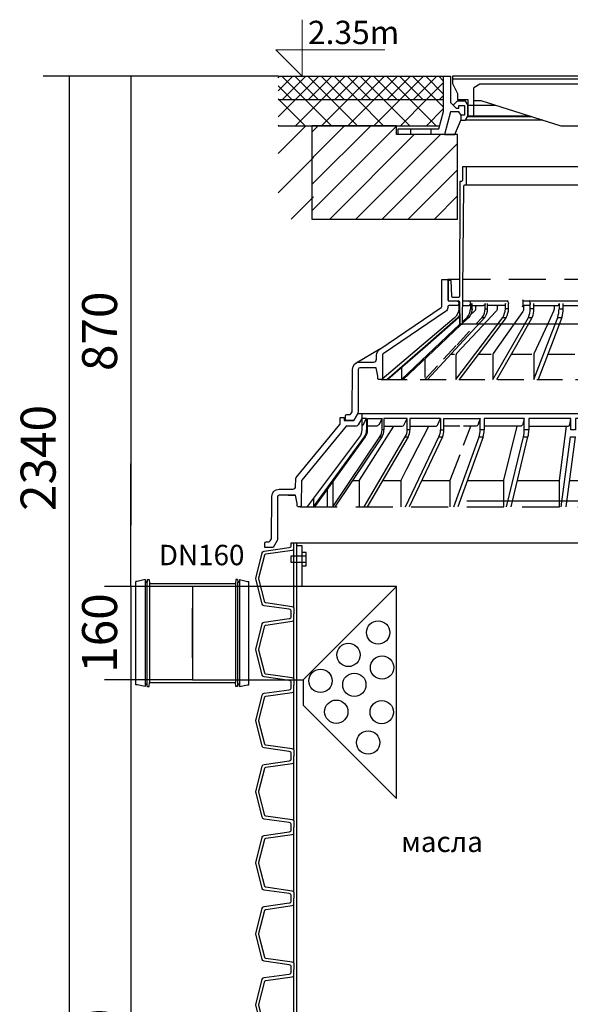
# Model space of a CAD drawing. Units: millimetres. Extents: x 21062 to 23021, y 14496 to 18511.
# Drawn here: x 21062 to 22007, y 16823 to 18511 of the extents above; entities that cross this region are included whole.
import ezdxf

# ---------------------------------------------------------------- set-up
doc = ezdxf.new("R2010")
doc.units = ezdxf.units.MM
doc.linetypes.add('DASHED2', pattern=[9.525, 6.35, -3.175])
doc.layers.get('Defpoints').update_dxf_attribs({"color": 10})
doc.layers.add('Elevation', color=4, linetype='Continuous', lineweight=15)
doc.styles.add('ARIAL', font='arial.ttf')
doc.styles.add('SEACAD_Arial', font='arial.ttf')
doc.styles.get("Standard").update_dxf_attribs({"font": 'arial.ttf'})
doc.dimstyles.new('ECO', dxfattribs={"dimscale": 1.5, "dimtxt": 40, "dimasz": 70, "dimexe": 30, "dimexo": 0, "dimgap": 10, "dimtad": 1, "dimdec": 0, "dimrnd": 10, "dimtxsty": 'SEACAD_Arial', "dimblk1": '_SE_FILLED', "dimblk2": '_SE_FILLED', "dimsah": 1, "dimcen": 70, "dimclrt": 2, "dimadec": 0, "dimazin": 0, "dimtfac": 0.5, "dimtdec": 0, "dimtmove": 0, "dimatfit": 3, "dimfxl": 1, "dimarcsym": 0})

# ---------------------------------------------------------------- blocks, each defined once
blk = doc.blocks.new('_SE_FILLED')
at = {"color": 0}
blk.add_line((0, 0), (-1, 0), dxfattribs=at)
blk.add_solid([(0, 0), (-1, -0.1665), (-1, 0.1665), (0, 0)], dxfattribs=at)
blk = doc.blocks.new('*D16')
at = {"color": 0, "lineweight": -2, "transparency": 16777216}
for p, q in [((21358.6, 17379.4), (21207.9, 17379.4)), ((21252.9, 17274.4), (21252.9, 16174.4)), ((21508, 16069.4), (21207.9, 16069.4))]:
    blk.add_line(p, q, dxfattribs=at)
at = {"layer": 'Defpoints', "color": 0, "transparency": 16777216}
for p in [(21358.6, 17379.4), (21252.9, 16069.4), (21508, 16069.4)]:
    blk.add_point(p, dxfattribs=at)
at = {"color": 0, "lineweight": -2, "transparency": 16777216, "xscale": 105, "yscale": 105, "zscale": 105}
for p, rotation in [((21252.9, 17379.4), 90), ((21252.9, 16069.4), 270)]:
    blk.add_blockref('_SE_FILLED', p, dxfattribs=dict(at, rotation=rotation))
at = {"color": 2, "transparency": 16777216, "insert": (21207.2, 16724.4), "char_height": 60, "attachment_point": 5, "rotation": 90, "style": 'SEACAD_Arial'}
blk.add_mtext('1310', dxfattribs=at)
blk = doc.blocks.new('*D17')
at = {"color": 0, "lineweight": -2, "transparency": 16777216}
for p, q in [((21505.6, 18414.2), (21102.4, 18414.2)), ((21147.4, 18309.2), (21147.4, 16174.4)), ((21508, 16069.4), (21102.4, 16069.4))]:
    blk.add_line(p, q, dxfattribs=at)
at = {"layer": 'Defpoints', "color": 0, "transparency": 16777216}
for p in [(21505.6, 18414.2), (21147.4, 16069.4), (21508, 16069.4)]:
    blk.add_point(p, dxfattribs=at)
at = {"color": 0, "lineweight": -2, "transparency": 16777216, "xscale": 105, "yscale": 105, "zscale": 105}
for p, rotation in [((21147.4, 18414.2), 90), ((21147.4, 16069.4), 270)]:
    blk.add_blockref('_SE_FILLED', p, dxfattribs=dict(at, rotation=rotation))
at = {"color": 2, "transparency": 16777216, "insert": (21101.8, 17759.6), "char_height": 60, "attachment_point": 5, "rotation": 90, "style": 'SEACAD_Arial'}
blk.add_mtext('2340', dxfattribs=at)
blk = doc.blocks.new('*U11')
h = blk.add_hatch()
h.set_pattern_fill('ANSI31', color=9, scale=10)
h.set_pattern_definition([(45, (-10444.02, -3406.94), (-22.45064, 22.45064), [])])
h.paths.add_polyline_path([(-320, -245), (-320, -100), (-425, -100), (-425, -85), (-570, -85), (-570, -245)])
h.paths.add_polyline_path([(570, -245), (570, -85), (425, -85), (425, -100), (320, -100), (320, -245)])
at = {"linetype": 'ByBlock', "lineweight": -2}
blk.add_lwpolyline([(-570, -245), (-320, -245), (-320, -100), (-425, -100), (-425, -85), (-570, -85), (-570, -245)], dxfattribs=at)
blk = doc.blocks.new('*U12')
at = {"lineweight": -2}
h = blk.add_hatch(dxfattribs=at)
h.set_pattern_fill('ANSI37', color=0, scale=5, style=0)
h.set_pattern_definition([(45, (-17295.96, 27138.075), (-11.22532, 11.22532), []), (135, (-17295.96, 27138.075), (-11.22532, -11.22532), [])])
h.paths.add_polyline_path([(-630.5, 0), (-630.5, -40), (-346.8, -40), (-346.8, 0)])
h = blk.add_hatch(dxfattribs=at)
h.set_pattern_fill('ANSI37', color=0, scale=10, style=0)
h.set_pattern_definition([(45, (-17295.96, 27138.075), (-22.45064, 22.45064), []), (135, (-17295.96, 27138.075), (-22.45064, -22.45064), [])])
h.paths.add_polyline_path([(-630.5, -84.3), (-630.5, -40), (-346.8, -40), (-346.8, -60.5), (-353.4, -85)])
h = blk.add_hatch(dxfattribs=at)
h.set_pattern_fill('ANSI31', color=0, scale=15, angle=90, style=0)
h.set_pattern_definition([(45, (17295.96, 27138.075), (33.67596, -33.67596), [])])
h.paths.add_polyline_path([(-570, -245), (-570, -85), (-630.5, -85), (-630.5, -245)])
blk.add_line((-630.5, 0), (-346.8, 0))
at = {"color": 0, "lineweight": -2}
for p, q in [((-284.4, -13.6), (-295, -19.7)), ((-112.1, -13.6), (-284.4, -13.6)), ((-295, -69), (-295, -19.7)), ((-630.5, -40), (-346.8, -40)), ((-305, -40), (-305, -69)), ((-305, -49.7), (-257.7, -49.7)), ((-295, -41.7), (-283, -41.7)), ((-283, -41.7), (-145.6, -85)), ((-176.4, -75.3), (-309, -75.3)), ((-198.4, -68.4), (-305, -68.4)), ((-305, -69), (-295, -69)), ((-299.1, -69), (-196.4, -69)), ((-630.5, -85), (-353.4, -85)), ((-403.7, -90), (-403.7, -100)), ((-368.7, -90), (-368.7, -100)), ((-145.6, -85), (-100.8, -85))]:
    blk.add_line(p, q, dxfattribs=at)
for points in [[(-354.8, -90), (-346.8, -60.5), (-346.8, 0), (-334.8, 0), (-334.8, -45.2), (-334.8, -45.2), (-325.2, -55), (-320.8, -55), (-320.8, -50), (-310.8, -50), (-310.8, -67), (-316.6, -67), (-320.8, -61), (-334.8, -61), (-345.3, -100), (-425, -100), (-425, -90), (-354.8, -90)], [(305, -40), (323, -40), (323, -29.8), (331.3, -12.4), (331.3, 0), (-331.3, 0), (-331.3, -12.4), (-323, -29.8), (-323, -40), (-305, -40)]]:
    blk.add_lwpolyline(points)
for points in [[(331.3, -5), (-331.3, -5)], [(-317, -75.3), (-309, -75.3), (-305, -68.4), (-305, -48.9), (-309, -42.7), (-323.6, -42.7), (-330.5, -49.6)], [(-345.3, -100), (-327.3, -100), (-316.6, -74.2), (-316.6, -67)]]:
    blk.add_lwpolyline(points, dxfattribs=at)
at = {"layer": 'Elevation'}
blk.add_lwpolyline([(-589.5, 97), (-589.5, 0), (-634.6, 45.1), (-447.6, 45.1)], dxfattribs=at)
at = {"layer": 'Defpoints', "flags": 3}
blk.add_attdef('H', (60.8, -70), '', height=25, dxfattribs=at)
at = {"layer": 'Elevation', "style": 'ARIAL', "flags": 8}
blk.add_attdef('TELEV', (-579.5, 55.1), '', height=40, dxfattribs=at)
blk = doc.blocks.new('*D22')
at = {"color": 0, "lineweight": -2, "transparency": 16777216}
for p, q in [((21505.6, 18414.2), (21207.9, 18414.2)), ((21252.9, 18309.2), (21252.9, 17644.4)), ((21358.6, 17539.4), (21207.9, 17539.4))]:
    blk.add_line(p, q, dxfattribs=at)
at = {"layer": 'Defpoints', "color": 0, "transparency": 16777216}
for p in [(21505.6, 18414.2), (21252.9, 17539.4), (21358.6, 17539.4)]:
    blk.add_point(p, dxfattribs=at)
at = {"color": 0, "lineweight": -2, "transparency": 16777216, "xscale": 105, "yscale": 105, "zscale": 105}
for p, rotation in [((21252.9, 18414.2), 90), ((21252.9, 17539.4), 270)]:
    blk.add_blockref('_SE_FILLED', p, dxfattribs=dict(at, rotation=rotation))
at = {"color": 2, "transparency": 16777216, "insert": (21207.2, 17976.8), "char_height": 60, "attachment_point": 5, "rotation": 90, "style": 'SEACAD_Arial'}
blk.add_mtext('870', dxfattribs=at)
blk = doc.blocks.new('*U9')
at = {"color": 0}
blk.add_line((-509.5, 1486.1), (509.5, 1486.1), dxfattribs=at)
for points in [[(-509.5, 1364.2), (-509.5, 1368.2, 0.373885), (-512.9, 1372.2), (-556.2, 1378.2, -0.305731), (-559.5, 1381.2), (-569.9, 1422.9, -0.061163), (-570.2, 1425.1, -0.061163), (-569.9, 1427.3), (-559.5, 1469, -0.305731), (-556.2, 1472), (-512.9, 1478.1, 0.373885), (-509.5, 1482), (-509.5, 1486.1)], [(-505, 1375), (-505, 1375), (-505, 1375, 0.210681), (-507.7, 1376.7), (-553.3, 1383.1, -0.305731), (-555, 1384.6), (-564.9, 1424.2, -0.061163), (-565, 1425.1, -0.061163), (-564.9, 1426), (-555, 1465.6, -0.305731), (-553.3, 1467.1), (-507.7, 1473.6, 0.210681), (-505, 1475.3), (-505, 1475.3), (-505, 1475.3)], [(-509.5, 1242.3), (-509.5, 1246.3, 0.373885), (-512.9, 1250.3), (-556.2, 1256.3, -0.305731), (-559.5, 1259.3), (-569.9, 1301, -0.061163), (-570.2, 1303.2, -0.061163), (-569.9, 1305.4), (-559.5, 1347.1, -0.305731), (-556.2, 1350.1), (-512.9, 1356.2, 0.373885), (-509.5, 1360.1), (-509.5, 1364.2)], [(-505, 1253.1), (-505, 1253.1), (-505, 1253.1, 0.210681), (-507.7, 1254.8), (-553.3, 1261.2, -0.305731), (-555, 1262.7), (-564.9, 1302.3, -0.061163), (-565, 1303.2, -0.061163), (-564.9, 1304.1), (-555, 1343.8, -0.305731), (-553.3, 1345.3), (-507.7, 1351.7, 0.210681), (-505, 1353.4), (-505, 1353.4), (-505, 1353.4)], [(-509.5, 1120.4), (-509.5, 1124.4, 0.373885), (-512.9, 1128.4), (-556.2, 1134.5, -0.305731), (-559.5, 1137.4), (-569.9, 1179.2, -0.061163), (-570.2, 1181.3, -0.061163), (-569.9, 1183.5), (-559.5, 1225.2, -0.305731), (-556.2, 1228.2), (-512.9, 1234.3, 0.373885), (-509.5, 1238.3), (-509.5, 1242.3)], [(-505, 1131.2), (-505, 1131.2), (-505, 1131.2, 0.210681), (-507.7, 1132.9), (-553.3, 1139.3, -0.305731), (-555, 1140.8), (-564.9, 1180.4, -0.061163), (-565, 1181.3, -0.061163), (-564.9, 1182.3), (-555, 1221.9, -0.305731), (-553.3, 1223.4), (-507.7, 1229.8, 0.210681), (-505, 1231.5), (-505, 1231.5), (-505, 1231.5)], [(-509.5, 998.5), (-509.5, 1002.5, 0.373885), (-512.9, 1006.5), (-556.2, 1012.6, -0.305731), (-559.5, 1015.6), (-569.9, 1057.3, -0.061163), (-570.2, 1059.4, -0.061163), (-569.9, 1061.6), (-559.5, 1103.3, -0.305731), (-556.2, 1106.3), (-512.9, 1112.4, 0.373885), (-509.5, 1116.4), (-509.5, 1120.4)], [(-505, 1009.3), (-505, 1009.3), (-505, 1009.3, 0.210681), (-507.7, 1011), (-553.3, 1017.4, -0.305731), (-555, 1018.9), (-564.9, 1058.5, -0.061163), (-565, 1059.4, -0.061163), (-564.9, 1060.4), (-555, 1100, -0.305731), (-553.3, 1101.5), (-507.7, 1107.9, 0.210681), (-505, 1109.6), (-505, 1109.6), (-505, 1109.6)], [(-509.5, 876.6), (-509.5, 880.6, 0.373885), (-512.9, 884.6), (-556.2, 890.7, -0.305731), (-559.5, 893.7), (-569.9, 935.4, -0.061163), (-570.2, 937.6, -0.061163), (-569.9, 939.7), (-559.5, 981.4, -0.305731), (-556.2, 984.4), (-512.9, 990.5, 0.373885), (-509.5, 994.5), (-509.5, 998.5)], [(-505, 887.4), (-505, 887.4), (-505, 887.4, 0.210681), (-507.7, 889.1), (-553.3, 895.5, -0.305731), (-555, 897), (-564.9, 936.6, -0.061163), (-565, 937.6, -0.061163), (-564.9, 938.5), (-555, 978.1, -0.305731), (-553.3, 979.6), (-507.7, 986, 0.210681), (-505, 987.7), (-505, 987.7), (-505, 987.7)], [(-509.5, 754.7), (-509.5, 758.7, 0.373885), (-512.9, 762.7), (-556.2, 768.8, -0.305731), (-559.5, 771.8), (-569.9, 813.5, -0.061163), (-570.2, 815.7, -0.061163), (-569.9, 817.8), (-559.5, 859.6, -0.305731), (-556.2, 862.5), (-512.9, 868.6, 0.373885), (-509.5, 872.6), (-509.5, 876.6)], [(-505, 765.5), (-505, 765.5), (-505, 765.5, 0.210681), (-507.7, 767.2), (-553.3, 773.6, -0.305731), (-555, 775.1), (-564.9, 814.7, -0.061163), (-565, 815.7, -0.061163), (-564.9, 816.6), (-555, 856.2, -0.305731), (-553.3, 857.7), (-507.7, 864.1, 0.210681), (-505, 865.8), (-505, 865.8), (-505, 865.8)], [(-509.5, 632.8), (-509.5, 636.9, 0.373885), (-512.9, 640.8), (-556.2, 646.9, -0.305731), (-559.5, 649.9), (-569.9, 691.6, -0.061163), (-570.2, 693.8, -0.061163), (-569.9, 696), (-559.5, 737.7, -0.305731), (-556.2, 740.7), (-512.9, 746.7, 0.373885), (-509.5, 750.7), (-509.5, 754.7)], [(-505, 643.6), (-505, 643.6), (-505, 643.6, 0.210681), (-507.7, 645.3), (-553.3, 651.7, -0.305731), (-555, 653.2), (-564.9, 692.9, -0.061163), (-565, 693.8, -0.061163), (-564.9, 694.7), (-555, 734.3, -0.305731), (-553.3, 735.8), (-507.7, 742.2, 0.210681), (-505, 743.9), (-505, 743.9), (-505, 743.9)]]:
    blk.add_lwpolyline(points, format="xyb")
for points in [[(-505, 1475.3), (-505, 1486.1)], [(-505, 1375), (-505, 1364.2)], [(-505, 1353.4), (-505, 1364.2)], [(-505, 1253.1), (-505, 1242.3)], [(-505, 1231.5), (-505, 1242.3)], [(-505, 1131.2), (-505, 1120.4)], [(-505, 1109.6), (-505, 1120.4)], [(-505, 1009.3), (-505, 998.5)], [(-505, 987.7), (-505, 998.5)], [(-505, 887.4), (-505, 876.6)], [(-505, 865.8), (-505, 876.6)], [(-505, 765.5), (-505, 754.7)], [(-505, 743.9), (-505, 754.7)]]:
    blk.add_lwpolyline(points)
at = {"color": 252, "linetype": 'ByBlock', "lineweight": -2}
for points in [[(-500, 1364.2), (-500, 1486.1)], [(-505, 1375), (-505, 1475.3)], [(-505, 1253.1), (-505, 1353.4)], [(-500, 1242.3), (-500, 1364.2)], [(-500, 1120.4), (-500, 1242.3)], [(-505, 1131.2), (-505, 1231.5)], [(-500, 998.5), (-500, 1120.4)], [(-505, 1009.3), (-505, 1109.6)], [(-500, 876.6), (-500, 998.5)], [(-505, 887.4), (-505, 987.7)], [(-505, 765.5), (-505, 865.8)], [(-500, 754.7), (-500, 876.6)], [(-505, 643.6), (-505, 743.9)], [(-500, 632.8), (-500, 754.7)]]:
    blk.add_lwpolyline(points, dxfattribs=at)
blk = doc.blocks.new('*U10')
at = {"color": 0, "lineweight": -2}
for p, q in [((397.3, -163.7), (-208.7, -163.7)), ((-210.7, -194.7), (399.3, -194.7)), ((-222.2, -398.5), (-222.2, -407.2)), ((-215.4, -393.7), (-139.1, -393.7)), ((-215.4, -401.7), (-205.7, -401.7)), ((-202.3, -397.2), (-202.3, -398.2)), ((-199.4, -401.7), (-180.4, -401.7)), ((404.3, -433.7), (-215.7, -433.7)), ((-357.7, -476.3), (-398.2, -500.2)), ((-353.2, -526.6), (-353.2, -528.5)), ((-208.4, -736.5), (397.6, -736.5))]:
    blk.add_line(p, q, dxfattribs=at)
at = {"color": 0, "linetype": 'DASHED2', "lineweight": -2, "ltscale": 10}
for p, q in [((-220.6, -356.7), (-241.2, -356.7)), ((403.6, -356.7), (-215.1, -356.7)), ((-494.2, -746.5), (494.2, -746.5))]:
    blk.add_line(p, q, dxfattribs=at)
at = {"color": 0, "linetype": 'DASHED2', "lineweight": -2, "ltscale": 5}
blk.add_line((-208, -421.9), (-205.1, -421.9), dxfattribs=at)
at = {"color": 0, "linetype": 'DASHED2', "lineweight": -2, "ltscale": 7}
blk.add_line((-355.2, -528.5), (376.2, -528.5), dxfattribs=at)
at = {"color": 0, "lineweight": -2, "ltscale": 3}
for p, q in [((-388.7, -586.6), (38, -586.6)), ((-481.2, -746.5), (-481.2, -745.2))]:
    blk.add_line(p, q, dxfattribs=at)
for points in [[(-220.2, -188.7), (-220.7, -385.7, -0.413452), (-222.7, -387.7), (-232.3, -387.7, -0.404153), (-234.3, -385.8), (-235.2, -358.7), (-240.2, -358.7), (-240.2, -393.7), (-222.7, -393.7, -0.410395), (-220.7, -395.7), (-220.2, -433.7), (-215.7, -433.7), (-213.7, -196.7, -0.411807), (-211.7, -194.7), (-210.7, -194.7, 0.414214), (-208.7, -192.7), (-208.7, -163.7), (-215.7, -163.7), (-215.7, -186.7, -0.414214), (-217.7, -188.7), (-220.2, -188.7)], [(-402.4, -598.6), (-416.7, -598.6), (-416.6, -591, -0.41166), (-414.1, -588.6), (-409.5, -588.6, 0.267949), (-407.3, -587.3), (-405.2, -583.6, 0.131652), (-404.8, -582.4), (-404.5, -511, -0.412681), (-392, -498.5), (-368.2, -498.5, 0.414166), (-363.2, -493.5), (-363.2, -486.6, -0.249273), (-357.7, -476.3), (-252.3, -405.2, 0.247927), (-251.4, -403.5), (-251.1, -356.7), (-241.2, -356.7), (-241.2, -391.7, 0.413965), (-239.2, -393.7), (-225.7, -393.7, -0.415699), (-222.2, -397.2), (-222.2, -398.2, -0.416772), (-225.7, -401.7), (-239.2, -401.7, 0.412681), (-241.2, -403.7), (-241.2, -405.5, -0.249316), (-244.7, -412.1), (-351.9, -484.4, 0.247819), (-353, -486.5), (-353.2, -526.6, -0.412562), (-355.2, -528.5), (-355.2, -528.5), (-359.2, -528.5, -0.415746), (-361.2, -526.5), (-361.2, -522.9), (-363.7, -508.5), (-376.2, -508.5), (-392, -508.5, 0.412681), (-394.5, -511), (-394.9, -584.2, -0.130321), (-395.5, -586.6), (-402.4, -598.6)]]:
    blk.add_lwpolyline(points, format="xyb")
at = {"color": 0, "lineweight": -2}
for points in [[(-275.7, -528.5), (-220.7, -468.7), (-177.7, -421.9, 0.170011), (-172.7, -407.2), (-172.7, -398.2)], [(-154.3, -401.7, 0.414214), (-156.3, -403.7), (-156.3, -406.5, -0.19079), (-158.5, -412), (-181.4, -436.4), (-225.9, -483.7, 0.19079), (-227.2, -487.1), (-227.2, -528.5), (-181.9, -468.7), (-146.4, -421.9), (-141, -421.9, 0.148394), (-136.9, -407.2), (-142.3, -407.2), (-142.3, -398.2, -0.416772), (-145.8, -401.7), (-172.7, -401.7)], [(-202.2, -398.2), (-202.2, -407.2), (-199.4, -407.2, -0.180392), (-205.1, -421.9), (-215.7, -432)], [(-201.9, -417.3), (-195.8, -412.1, 0.217954), (-193, -406), (-193, -403.7, -0.414214), (-191, -401.7)], [(-176.9, -407.2), (-176.9, -398.2, -0.416772), (-180.4, -401.7)], [(-157, -528.5), (-122.9, -468.7), (-96.3, -421.9, 0.116934), (-93.2, -407.2), (-99.6, -407.2), (-99.6, -398.2, -0.141249), (-100.1, -400.1)], [(-222.2, -407.2), (-222.2, -407.2, -0.231393), (-229.9, -423), (-353.8, -528)], [(-223.7, -421.9, 0.066427), (-220.4, -417.7, 0.066427)], [(-222.3, -421.9, 0.034892), (-220.4, -419.8, 0.034892)], [(-215.7, -429.1), (-208, -421.9, 0.189808), (-202.2, -407.2)], [(-181.9, -421.9, 0.162072), (-176.9, -407.2), (-172.7, -407.2)], [(-146.4, -421.9, 0.111161), (-142.3, -407.2)], [(-102.7, -421.9, 0.10869), (-99.6, -407.2)], [(-52.5, -421.9, 0.08384), (-50.3, -407.2)], [(-45.3, -421.9, 0.081683), (-43.2, -407.2)]]:
    blk.add_lwpolyline(points, format="xyb", dxfattribs=at)
at = {"color": 2}
blk.add_lwpolyline([(-215.7, -433.7), (-220.2, -433.7), (-220.7, -395.7, 0.410395), (-222.7, -393.7)], format="xyb", dxfattribs=at)
at = {"color": 0, "lineweight": -2}
for points in [[(-199.4, -407.2), (-199.4, -398.2)], [(-154.6, -401.7), (-154.6, -401.7)], [(-136.9, -407.2), (-136.9, -398.2)], [(-136.7, -397.2), (-136.7, -398.2)], [(-112.6, -391.7), (-112.6, -403.7)], [(-102.1, -401.7), (-111.4, -401.7)], [(-111.3, -393.7), (40.1, -393.7)], [(-99.8, -397.2), (-99.8, -398.2)], [(-93.2, -407.2), (-93.2, -398.2)], [(-345.4, -528.5), (-284.5, -475.2), (-223.7, -421.9), (-222.3, -421.9), (-275.5, -468.7), (-343.7, -528.5)], [(-141, -421.9), (-176.2, -468.7), (-221.3, -528.5)], [(-320.6, -508.3), (-320.6, -528.5), (-264.3, -475.2), (-220.2, -433.4)], [(-217.5, -433.7), (-254.4, -468.7), (-317.3, -528.5)], [(-235.8, -485.2), (-229.3, -485.2)], [(-188.6, -485.2), (-166.7, -485.2)], [(-132.3, -485.2), (-96.9, -485.2)], [(-69.5, -485.2), (-23.3, -485.2)]]:
    blk.add_lwpolyline(points, dxfattribs=at)
at = {"color": 0, "linetype": 'Continuous', "lineweight": -2, "ltscale": 4}
for points in [[(-109.1, -401.7, 0.414214), (-111.1, -403.7), (-111.1, -407.1, -0.153826), (-112.5, -411.7), (-129, -435.3), (-163, -483.9, 0.153826), (-163.9, -486.7), (-163.9, -528.5), (-129.6, -468.7), (-102.7, -421.9), (-96.3, -421.9)], [(-56.8, -401.7, 0.414214), (-58.8, -403.7), (-58.8, -407.9, -0.108637), (-59.6, -411.3), (-70.1, -434.1), (-93.3, -484.2, 0.108637), (-93.7, -486.3), (-93.7, -528.5), (-70.6, -468.7), (-52.5, -421.9), (-45.3, -421.9), (-63.2, -468.7), (-86.1, -528.5)], [(-93.2, -401.7), (-53.8, -401.7, 0.416772), (-50.3, -398.2), (-50.3, -407.2), (-43.2, -407.2), (-43.2, -398.2)], [(-43.2, -401.7), (0.3, -401.7, 0.416772), (3.8, -398.2), (3.8, -407.2), (11.5, -407.2), (11.5, -398.2)]]:
    blk.add_lwpolyline(points, format="xyb", dxfattribs=at)
at = {"color": 0, "linetype": 'DASHED2', "lineweight": -2, "ltscale": 5}
blk.add_lwpolyline([(-280.5, -493.5), (-280.5, -528.5), (-225.2, -468.7), (-181.9, -421.9), (-177.7, -421.9)], dxfattribs=at)
at = {"ltscale": 3}
blk.add_lwpolyline([(-399.2, -608.6), (-415.5, -608.6), (-491.5, -701, 0.172397), (-492, -702.3), (-492.2, -744.6, -0.412681), (-494.2, -746.5), (-497.5, -746.5, -0.414214), (-499.5, -744.5), (-499.5, -740.9), (-502, -726.5), (-514.5, -726.5), (-530.3, -726.5, 0.412681), (-532.8, -729), (-533.1, -802.2, -0.130321), (-533.8, -804.6), (-540.7, -816.6), (-555, -816.6), (-554.9, -809, -0.41166), (-552.4, -806.6), (-547.8, -806.6, 0.267949), (-545.6, -805.3), (-543.5, -801.6, 0.131652), (-543.1, -800.4), (-542.8, -729, -0.412681), (-530.3, -716.5), (-507, -716.5, 0.412681), (-502, -711.6), (-501.9, -699.8, -0.172397), (-500.8, -696.6), (-425.9, -605.5, 0.172397), (-425.4, -604.2), (-425.4, -594.1, -0.412681), (-424.9, -593.6), (-419, -593.6), (-419, -598.6), (-402.1, -598.6), (-395.2, -586.6), (-388.7, -586.6), (-388.7, -595.4), (-394.9, -606.1, -0.267946), (-399.2, -608.6, 0.267946)], format="xyb", dxfattribs=at)
at = {"color": 0, "lineweight": -2, "ltscale": 3}
for points in [[(-380.3, -595.4), (-388.7, -595.4), (-388.7, -614.9, -0.161917), (-392.7, -626.9), (-481.6, -745.7)], [(-388.7, -608.2, 0.165493), (-386.3, -606), (-380.3, -595.4), (-380.3, -614.9), (-378.6, -614.9), (-378.6, -595.4), (-353.8, -595.4)], [(-350.5, -608.6), (-320.4, -608.6, 0.285872), (-315.9, -605.8), (-310.7, -595.4), (-350.5, -595.4), (-350.5, -614.9), (-353.8, -614.9), (-353.8, -595.4), (-359.5, -605.9, -0.275853), (-363.9, -608.6), (-378.6, -608.6)], [(-306.1, -608.6), (-262.6, -608.6, 0.300157), (-258, -605.5), (-253.6, -595.4), (-253.6, -614.9), (-247.7, -614.9), (-247.7, -595.4), (-214.4, -595.4), (-185.5, -595.4)], [(-109.8, -595.4), (-178.6, -595.4), (-178.6, -614.9), (-185.5, -614.9), (-185.5, -595.4), (-189, -605.2, -0.318832), (-193.7, -608.6), (-214.2, -608.6)], [(268.4, -608.6), (244, -608.6), (140, -608.6, -0.39856), (137.1, -605.7), (136.5, -595.4), (136.5, -614.9), (128.6, -614.9), (128.6, -595.4), (38, -595.4), (-22, -595.4), (-22, -614.9), (-30, -614.9), (-30, -595.4), (-102.2, -595.4), (-102.2, -614.9), (-109.8, -614.9), (-109.8, -595.4), (-112.2, -604.8, -0.341832), (-117.1, -608.6), (-178.6, -608.6)], [(-102.2, -608.6), (-34.7, -608.6, 0.36873), (-31.7, -606), (-30, -595.4)], [(-437.9, -703.1), (-437.9, -746.5), (-357.3, -626.9), (-354.1, -626.9, 0.131448), (-350.5, -614.9)], [(-392.7, -746.5), (-392.7, -702.2, -0.142635), (-392.4, -701.1), (-333.5, -608.6)], [(-384.1, -626.9, 0.162991), (-380.3, -614.9)], [(-382.5, -626.9, 0.173049), (-378.6, -614.9)], [(-357.3, -626.9, 0.120124), (-353.8, -614.9)], [(-321.1, -746.5), (-321.1, -702.1, -0.118865), (-320.9, -701.2), (-311, -681.8), (-273.5, -608.6)], [(-313.9, -626.9, 0.135045), (-310.7, -614.9)], [(-309.2, -626.9, 0.132227), (-306.1, -614.9)], [(-256.2, -626.9, 0.115016), (-253.6, -614.9)], [(-250.3, -626.9, 0.109856), (-247.7, -614.9)], [(-187.4, -626.9, 0.081449), (-185.5, -614.9)], [(-180.5, -626.9, 0.095504), (-178.6, -614.9)], [(-144.7, -746.5), (-144.7, -701.8, -0.060474), (-144.7, -701.3), (-121.8, -608.6)], [(-132.4, -746.5), (-103.5, -626.9, 0.066331), (-102.2, -614.9)], [(-111.1, -626.9, 0.064326), (-109.8, -614.9)], [(-236.8, -746.5), (-236.8, -702, -0.090504), (-236.7, -701.2), (-220, -657.1)]]:
    blk.add_lwpolyline(points, format="xyb", dxfattribs=at)
for points in [[(-253.6, -595.4), (-306.1, -595.4), (-306.1, -614.9), (-310.7, -614.9), (-310.7, -595.4)], [(-220.2, -608.6), (-247.7, -608.6)], [(-214, -641), (-201.7, -608.6)], [(-49.5, -746.5), (-49.5, -701.6), (-37.4, -608.6)], [(-471.4, -732.1), (-471.4, -746.5), (-384.1, -626.9), (-382.5, -626.9), (-469.6, -746.5)], [(-354.1, -626.9), (-434.5, -746.5)], [(-384.2, -746.5), (-313.9, -626.9), (-309.2, -626.9), (-379.3, -746.5)], [(-313.7, -746.5), (-256.2, -626.9), (-250.3, -626.9), (-307.5, -746.5)], [(-230.7, -746.5), (-187.4, -626.9), (-180.5, -626.9), (-223.6, -746.5)], [(-140.2, -746.5), (-111.1, -626.9), (-103.5, -626.9)], [(-46.7, -746.5), (-30.7, -626.9), (-22.8, -626.9), (-38.6, -746.5)], [(-404.3, -701.6), (-393.6, -701.6)], [(-352.9, -701.6), (-322.2, -701.6)], [(-286, -701.6), (-238.2, -701.6)], [(-207.4, -701.6), (-145.8, -701.6)], [(-121.5, -701.6), (-51.1, -701.6)], [(-32.6, -701.6), (131.4, -701.6)], [(-447.3, -746.5), (-447.3, -715.9)], [(-514.5, -726.5), (-502, -726.5)], [(-502, -726.5), (-502.5, -726.5)]]:
    blk.add_lwpolyline(points, dxfattribs=at)
at = {"color": 0, "lineweight": -2}
blk.add_arc((-205.7, -398.2), 3.5, 270, 0.5, dxfattribs=at)
at = {"color": 0, "lineweight": -2, "ltscale": 3}
blk.add_arc((-483.2, -744.5), 2, 270, 323.2107, dxfattribs=at)
at = {"color": 0, "lineweight": -2}
for centre, major_axis, ratio, start_param, end_param in [((-205.7, -397.2), (0, 3.5), 0.963615, 4.712389, 6.283185), ((-205.7, -398.2), (0, 3.5), 0.963615, 3.141593, 4.712389), ((-139.1, -397.2), (0, 3.5), 0.674949, 4.712389, 6.283185), ((-139.1, -398.2), (0, 3.5), 0.674949, 4.355419, 4.712389), ((-111.3, -391.7), (0, 2), 0.675585, 1.570796, 3.141593), ((-102.1, -397.2), (0, 3.5), 0.674949, 4.712389, 6.283185)]:
    blk.add_ellipse(centre, major_axis=major_axis, ratio=ratio, start_param=start_param, end_param=end_param, dxfattribs=at)
at = {"color": 0, "lineweight": -2, "extrusion": (0, 0, -1)}
for centre, major_axis, ratio, start_param, end_param in [((-111.3, -403.7), (0, 2), 0.675585, 4.712389, 6.283185), ((-102.1, -398.2), (0, 3.5), 0.674949, 1.570796, 3.141593)]:
    blk.add_ellipse(centre, major_axis=major_axis, ratio=ratio, start_param=start_param, end_param=end_param, dxfattribs=at)
at = {"layer": 'Defpoints', "flags": 3}
blk.add_attdef('H', (186.9, -469.4), '', height=25, dxfattribs=at)
blk = doc.blocks.new('Socket_OD160')
for p, q in [((-97, -88.6), (-97, 88.6)), ((-94.5, 88.6), (-97, 88.6)), ((-80.9, 91.8), (-94.5, 88.6)), ((-80.9, 91.8), (-80.3, 88.6)), ((-80.9, 91.8), (-80.9, -91.8)), ((-80.3, 88.6), (-78.8, 87.1)), ((-77.7, 87.1), (-78.8, 87.1)), ((-77.3, 91.8), (-77.7, 87.1)), ((-77.7, -87.1), (-77.7, 87.1)), ((-77.3, 91.8), (-74.3, 91.8)), ((-74.3, 91.8), (-73.7, 85)), ((-73.7, 84.9), (73.7, 85)), ((-73.7, 85), (-73.7, -84.9)), ((74.3, 91.8), (73.7, 85)), ((73.7, 85), (73.7, -84.9)), ((77.3, 91.8), (74.3, 91.8)), ((77.3, 91.8), (77.7, 87.1)), ((77.7, 87.1), (78.8, 87.1)), ((77.7, -87.1), (77.7, 87.1)), ((80.3, 88.6), (78.8, 87.1)), ((80.9, 91.8), (80.3, 88.6)), ((80.9, 91.8), (94.5, 88.6)), ((80.9, 91.8), (80.9, -91.8)), ((94.5, 88.6), (97, 88.6)), ((97, -88.6), (97, 88.6)), ((0, -42.5), (0, 42.5)), ((-94.5, -88.6), (-97, -88.6)), ((-80.9, -91.8), (-94.5, -88.6)), ((-80.9, -91.8), (-80.3, -88.6)), ((-80.3, -88.6), (-78.8, -87.1)), ((-77.7, -87.1), (-78.8, -87.1)), ((-77.3, -91.7), (-77.7, -87.1)), ((-77.3, -91.7), (-74.3, -91.7)), ((-74.3, -91.7), (-73.7, -84.9)), ((-73.7, -85), (73.7, -84.9)), ((74.3, -91.7), (73.7, -84.9)), ((77.3, -91.7), (74.3, -91.7)), ((77.3, -91.7), (77.7, -87.1)), ((77.7, -87.1), (78.8, -87.1)), ((80.3, -88.6), (78.8, -87.1)), ((80.9, -91.8), (80.3, -88.6)), ((80.9, -91.8), (94.5, -88.6)), ((94.5, -88.6), (97, -88.6))]:
    blk.add_line(p, q)
blk = doc.blocks.new('*D24')
at = {"color": 0, "lineweight": -2, "transparency": 16777216}
for p, q in [((21252.9, 17644.4), (21252.9, 17749.4)), ((21358.6, 17539.4), (21207.9, 17539.4)), ((21252.9, 17539.4), (21252.9, 17379.4)), ((21358.6, 17379.4), (21207.9, 17379.4)), ((21252.9, 17274.4), (21252.9, 17169.4))]:
    blk.add_line(p, q, dxfattribs=at)
at = {"layer": 'Defpoints', "color": 0, "transparency": 16777216}
for p in [(21358.6, 17539.4), (21252.9, 17379.4), (21358.6, 17379.4)]:
    blk.add_point(p, dxfattribs=at)
at = {"color": 0, "lineweight": -2, "transparency": 16777216, "xscale": 105, "yscale": 105, "zscale": 105}
for p, rotation in [((21252.9, 17539.4), 270), ((21252.9, 17379.4), 90)]:
    blk.add_blockref('_SE_FILLED', p, dxfattribs=dict(at, rotation=rotation))
at = {"color": 2, "transparency": 16777216, "insert": (21207.2, 17459.4), "char_height": 60, "attachment_point": 5, "rotation": 90, "style": 'SEACAD_Arial'}
blk.add_mtext('160', dxfattribs=at)

msp = doc.modelspace()

# ---------------------------------------------------------------- linework, layer by layer
at = {"color": 0, "lineweight": 13}
msp.add_line((21708.5, 17539.4), (21548.5, 17379.4), dxfattribs=at)
for points in [[(21546.5, 17539.4), (21537.6, 17539.4), (21537.5, 17609.7), (21546.4, 17609.7)], [(21553.7, 17597.4), (21546.4, 17597.4), (21546.5, 17574.6), (21553.8, 17574.6)], [(21553.8, 17591.1), (21527.4, 17591), (21527.4, 17580.7), (21553.8, 17580.8)], [(21548.5, 17335.8), (21708.5, 17175.8), (21708.5, 17539.4), (21358.6, 17539.4), (21358.6, 17379.4), (21548.5, 17379.4)]]:
    msp.add_lwpolyline(points, close=True)
for centre in [(21677.1, 17460.4), (21626.2, 17421.9), (21683.8, 17400.2), (21578.3, 17377.4), (21636.3, 17370.7), (21605.4, 17324.5), (21683.2, 17323.8), (21660, 17271.6)]:
    msp.add_circle(centre, 20)

# ---------------------------------------------------------------- block references
ref = msp.add_blockref('*U12', (22136.2, 18414.2))
ref.add_attrib('TELEV', '2.35m', (21556.7, 18469.3), dxfattribs={"layer": 'Elevation', "height": 40, "style": 'ARIAL'})
for name, p in [('*U11', (22133.4, 18414.2)), ('*U10', (22037.6, 18422.6)), ('*U9', (22037.6, 16127.9)), ('Socket_OD160', (21358.6, 17459.4))]:
    msp.add_blockref(name, p)

# ---------------------------------------------------------------- texts
for s, p in [('DN160', (21301, 17575.7)), ('масла', (21716.6, 17084))]:
    msp.add_text(s, height=35).set_placement(p)

# ---------------------------------------------------------------- dimensions: what is measured, and where the dimension line sits
at = {"color": 2}
dim = msp.add_linear_dim(base=(21147.4, 16069.4), p1=(21505.6, 18414.2), p2=(21508, 16069.4), angle=90, dimstyle='ECO', dxfattribs=at)
dim.commit()
dim.dimension.update_dxf_attribs({"geometry": '*D17', "text_midpoint": (21147.4, 17759.6), "dimtype": 160})
for base, p1, p2, picture, middle in [((21252.9, 17539.4), (21505.6, 18414.2), (21358.6, 17539.4), '*D22', (21207.2, 17976.8)), ((21252.9, 17379.4), (21358.6, 17539.4), (21358.6, 17379.4), '*D24', (21207.2, 17459.4)), ((21252.9, 16069.4), (21358.6, 17379.4), (21508, 16069.4), '*D16', (21207.2, 16724.4))]:
    dim = msp.add_linear_dim(base=base, p1=p1, p2=p2, angle=90, dimstyle='ECO', dxfattribs=at)
    dim.commit()
    dim.dimension.update_dxf_attribs({"geometry": picture, "text_midpoint": middle})

doc.saveas('drawing.dxf')
